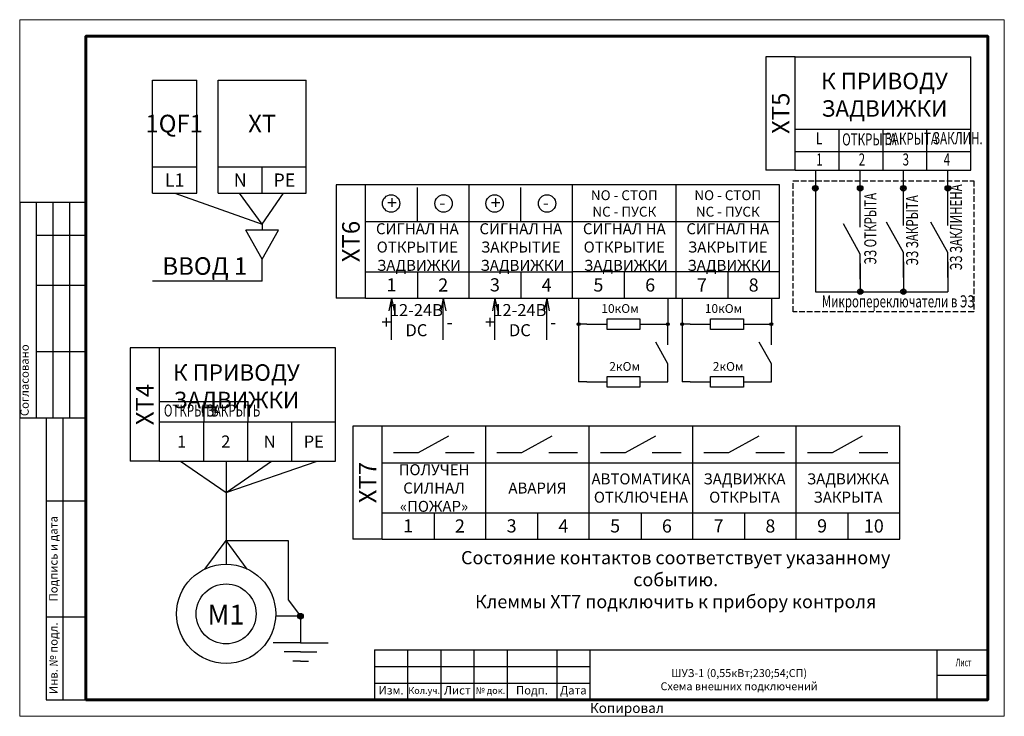
# Model space of a CAD drawing. Units: millimetres. Extents: x 815 to 4598, y 1276 to 3820.
# Drawn here: x 818 to 1716, y 3176 to 3811 of the extents above; entities that cross this region are included whole.
import ezdxf
from ezdxf.enums import TextEntityAlignment as Align

# ---------------------------------------------------------------- set-up
doc = ezdxf.new("R2010")
doc.units = ezdxf.units.MM
doc.linetypes.add('ГОСТ 2.303 4', pattern=[7, 5, -2, 0])
doc.layers.add('SYMS', color=7, linetype='Continuous')
doc.styles.add('GOST-2.304_Type-B', font='txt')
doc.styles.add('MtXpl_GOST_2_304_typ', font='txt')
doc.styles.get("Standard").update_dxf_attribs({"font": 'arial.ttf'})
doc.styles.add('ГОСТообразный', font='romans.shx', dxfattribs={"width": 0.7})
doc.styles.add('Узкий', font='simplex.shx', dxfattribs={"width": 0.65, "height": 3})

# ---------------------------------------------------------------- blocks, each defined once
blk = doc.blocks.new('*T9')
at = {"color": 0, "linetype": 'ByBlock', "lineweight": -2, "transparency": 16777216}
for p, q in [((0, 0), (86.4, 0)), ((0, 0), (0, -280.8)), ((21.6, 0), (21.6, -280.8)), ((43.2, 0), (43.2, -280.8)), ((64.8, 0), (64.8, -280.8)), ((86.4, 0), (86.4, -280.8)), ((21.6, -43.2), (86.4, -43.2)), ((21.6, -108), (86.4, -108)), ((21.6, -194.4), (86.4, -194.4)), ((0, -280.8), (86.4, -280.8))]:
    blk.add_line(p, q, dxfattribs=at)
at = {"color": 0, "transparency": 16777216, "insert": (15.1, -278.6), "char_height": 10.799, "width": 276.454, "attachment_point": 7, "rotation": 90, "style": 'GOST-2.304_Type-B'}
blk.add_mtext('Согласовано', dxfattribs=at)
blk = doc.blocks.new('*T10')
at = {"color": 0, "linetype": 'ByBlock', "lineweight": -2, "transparency": 16777216}
for p, q in [((0, 0), (51.8, 0)), ((0, 0), (0, -367.2)), ((21.6, 0), (21.6, -367.2)), ((51.8, 0), (51.8, -367.2)), ((0, -108), (51.8, -108)), ((0, -259.2), (51.8, -259.2)), ((0, -367.2), (51.8, -367.2))]:
    blk.add_line(p, q, dxfattribs=at)
at = {"color": 0, "transparency": 16777216, "char_height": 10.799, "attachment_point": 5, "rotation": 90, "style": 'GOST-2.304_Type-B'}
for s, insert, width in [('Подпись и дата', (10.8, -183.6), 142.546), ('Инв. № подл.', (10.8, -313.2), 99.351)]:
    blk.add_mtext(s, dxfattribs=dict(at, insert=insert, width=width))
blk = doc.blocks.new('A$C2EFD7698')
at = {"ltscale": 100}
for p, q in [((0, 64.8), (799.1, 64.8)), ((0, 64.8), (0, 0)), ((43.2, 64.8), (43.2, 0)), ((86.4, 64.8), (86.4, 0)), ((129.6, 64.8), (129.6, 0)), ((172.8, 64.8), (172.8, 0)), ((237.6, 64.8), (237.6, 0)), ((280.8, 64.8), (280.8, 0)), ((0, 43.2), (280.8, 43.2)), ((0, 21.6), (280.8, 21.6)), ((0, 0), (799.1, 0)), ((0, 0), (799.1, 0))]:
    blk.add_line(p, q, dxfattribs=at)
at = {"linetype": 'Continuous', "lineweight": 60, "ltscale": 100}
blk.add_line((0, 0), (799.1, 0), dxfattribs=at)
at = {"layer": 'SYMS', "color": 7}
for p, q in [((733.4, 0), (733.4, 64.2)), ((733.4, 32.1), (799.4, 32.1))]:
    blk.add_line(p, q, dxfattribs=at)
at = {"ltscale": 100, "attachment_point": 5, "style": 'GOST-2.304_Type-B'}
for s, insert, char_height, width in [('Изм.', (21.6, 10.8), 10.8, 38.876), ('Кол.уч.', (64.8, 10.8), 8.64, 41.468), ('Лист', (108, 10.8), 10.8, 38.876), ('№ док.', (151.2, 10.8), 8.64, 38.876), ('Подп.', (205.2, 10.8), 10.8, 60.474), ('Дата', (259.2, 10.8), 10.8, 38.876)]:
    blk.add_mtext(s, dxfattribs=dict(at, insert=insert, char_height=char_height, width=width))
at = {"layer": 'SYMS', "color": 7, "style": 'Узкий', "width": 0.65}
blk.add_text('Лист', height=9.86, dxfattribs=at).set_placement((767.5, 48.4), align=Align.MIDDLE_CENTER)
blk = doc.blocks.new('A$C10875E46')
at = {"linetype": 'Continuous', "lineweight": 60, "ltscale": 100}
for p in [(1290.5, 259.5), (491.4, 22)]:
    blk.add_line(p, (1290.5, 22), dxfattribs=at)
at = {"ltscale": 100}
for p in [(1290.5, 259.5), (491.4, 22)]:
    blk.add_line(p, (1290.5, 22), dxfattribs=at)
at = {"linetype": 'Continuous', "lineweight": 15}
blk.add_lwpolyline([(29.2, 0.4), (1312.1, 0.4), (1312.1, 907.5), (29.2, 907.5), (29.2, 0.4)], dxfattribs=at)
at = {"linetype": 'Continuous', "lineweight": 60}
blk.add_lwpolyline([(115.5, 22), (1290.5, 22), (1290.5, 885.9), (115.5, 885.9), (115.5, 22)], dxfattribs=at)
for name, p in [('*T9', (29.2, 669.9)), ('*T10', (63.7, 389.1))]:
    blk.add_blockref(name, p)
at = {"layer": 'SYMS', "color": 7}
blk.add_blockref('A$C2EFD7698', (491.4, 22), dxfattribs=at)
at = {"style": 'GOST-2.304_Type-B'}
blk.add_text('Копировал', height=12.96, dxfattribs=at).set_placement((772.1, 4.7))
blk = doc.blocks.new('WDDOT')
for radius in [0.72, 0.449, 0.223]:
    blk.add_circle((0, 0), radius)
blk = doc.blocks.new('A$C63e46614')
blk.add_line((0, 103.18), (0, 0))
at = {"layer": 'SYMS', "color": 7}
for p, q in [((26.71, 103.18), (0, 103.18)), ((26.71, 0), (0, 0))]:
    blk.add_line(p, q, dxfattribs=at)
blk = doc.blocks.new('A$Cbcc0aa62')
for p, q in [((40.21, 103.96), (0, 103.96)), ((139.98, 103.96), (59.77, 103.96)), ((99.76, 0), (99.76, 19.94))]:
    blk.add_line(p, q)
at = {"ltscale": 100}
blk.add_line((99.76, 0), (0, 0), dxfattribs=at)
at = {"layer": 'SYMS', "color": 7}
for p, q in [((0, 80.22), (0, 183.22)), ((0, 183.22), (40.21, 183.22)), ((40.21, 80.22), (40.21, 183.22)), ((59.77, 183.22), (139.98, 183.22)), ((59.77, 80.22), (59.77, 183.22)), ((139.98, 80.22), (139.98, 183.22)), ((99.98, 80.22), (99.98, 103.96)), ((0, 80.22), (40.21, 80.22)), ((20.25, 80.22), (99.76, 51.82)), ((59.77, 80.22), (139.98, 80.22)), ((99.76, 51.82), (79.13, 80.22)), ((99.76, 51.82), (119.45, 80.22)), ((99.76, 19.94), (84.93, 46.43)), ((114.6, 46.43), (84.93, 46.43)), ((99.76, 51.82), (99.76, 46.43)), ((99.76, 19.94), (114.6, 46.43))]:
    blk.add_line(p, q, dxfattribs=at)
at = {"color": 7, "ltscale": 5, "char_height": 12, "width": 40.2084, "attachment_point": 5, "style": 'ГОСТообразный'}
for s, insert in [('{\\fGOST 2.304 type A|b0|i0|c204|p34;\\C0;L1}', (20.1, 92.09)), ('{\\fGOST 2.304 type A|b0|i0|c204|p34;\\C0;N}', (79.88, 92.09)), ('{\\fGOST 2.304 type A|b0|i0|c204|p34;\\C0;PE}', (120.09, 92.09))]:
    blk.add_mtext(s, dxfattribs=dict(at, insert=insert))
blk = doc.blocks.new('A$C295f987a')
blk.add_blockref('A$Cbcc0aa62', (0, 0))
at = {"color": 7, "ltscale": 5, "char_height": 16, "attachment_point": 5, "style": 'ГОСТообразный'}
for s, insert, width in [('{\\fGOST 2.304 type A|b0|i0|c204|p34;\\C0;1Q\\fGOST 2.304 type A|b0|i0|c0|p34;F\\fGOST 2.304 type A|b0|i0|c204|p34;1}', (19.67, 143.59), 41.0714), ('{\\fGOST 2.304 type A|b0|i0|c204|p34;\\C0;XT}', (99.88, 143.59), 80.2087), ('{\\fGOST 2.304 type A|b0|i0|c204|p34;\\C0;ВВОД 1}', (47.62, 13.81), 103.3512)]:
    blk.add_mtext(s, dxfattribs=dict(at, insert=insert, width=width))
blk = doc.blocks.new('*U18')
for p, q in [((94.31, 69.47), (0, 69.47)), ((188.62, 69.47), (94.31, 69.47)), ((94.31, 23.92), (0, 23.92)), ((47.16, 23.92), (47.16, 0)), ((188.62, 23.92), (94.31, 23.92)), ((141.47, 23.92), (141.47, 0))]:
    blk.add_line(p, q)
at = {"layer": 'SYMS', "color": 7}
for p, q in [((0, 0), (0, 103.18)), ((94.31, 103.18), (0, 103.18)), ((94.31, 0), (94.31, 103.18)), ((94.31, 0), (94.31, 103.18)), ((188.62, 103.18), (94.31, 103.18)), ((188.62, 0), (188.62, 103.18)), ((0, 0), (94.31, 0)), ((94.31, 0), (188.62, 0))]:
    blk.add_line(p, q, dxfattribs=at)
blk = doc.blocks.new('*U17')
at = {"layer": 'SYMS', "color": 7}
for p, q in [((32.6, 0), (72, 21.9)), ((0, 0), (32.6, 0)), ((67.6, 0), (105, 0))]:
    blk.add_line(p, q, dxfattribs=at)
blk = doc.blocks.new('Клеммная коробка')
for p, q in [((94.31, 69.47), (0, 69.47)), ((94.31, 23.92), (0, 23.92)), ((47.16, 23.92), (47.16, 0))]:
    blk.add_line(p, q)
at = {"layer": 'SYMS', "color": 7}
for p, q in [((0, 0), (0, 103.18)), ((94.31, 103.18), (0, 103.18)), ((94.31, 0), (94.31, 103.18)), ((0, 0), (94.31, 0))]:
    blk.add_line(p, q, dxfattribs=at)
blk = doc.blocks.new('A$C0d8cb308')
at = {"ltscale": 100}
blk.add_line((5.54, 57.48), (5.54, 4.98), dxfattribs=at)
for p, q in [((12.99, 57.48), (31.44, 57.48)), ((61.34, 57.48), (79.79, 57.48)), ((12.99, 4.98), (31.44, 4.98)), ((61.34, 4.98), (79.79, 4.98))]:
    blk.add_line(p, q)
for points in [[(31.44, 62.46), (61.34, 62.46), (61.34, 52.5), (31.44, 52.5)], [(31.44, 9.96), (61.34, 9.96), (61.34, 0), (31.44, 0)]]:
    blk.add_lwpolyline(points, close=True)
at = {"layer": 'SYMS', "color": 7}
for p, q in [((5.54, 81.11), (5.54, 57.48)), ((86.86, 81.11), (86.86, 57.48)), ((12.99, 57.48), (5.54, 57.48)), ((79.79, 57.48), (86.86, 57.48)), ((12.99, 4.98), (5.54, 4.98)), ((79.79, 4.98), (86.86, 4.98))]:
    blk.add_line(p, q, dxfattribs=at)
blk.add_blockref('Клеммная коробка', (0, 81.11))
at = {"layer": 'SYMS', "color": 7, "xscale": 1.75, "yscale": 1.75, "zscale": 1.75}
for p in [(5.54, 57.48), (86.86, 57.48)]:
    blk.add_blockref('WDDOT', p, dxfattribs=at)
at = {"layer": 'SYMS', "color": 7, "xscale": 0.5, "yscale": 0.5, "zscale": 0.5, "rotation": 90.00000000000001}
blk.add_blockref('*U17', (86.86, 4.98), dxfattribs=at)
at = {"layer": 'SYMS', "color": 7, "char_height": 3.5853, "width": 12.6679, "attachment_point": 5}
for s, insert in [('{\\fGOST 2.304 type A|b1|i0|c204|p34;\\H2.2314x;10кОм}', (43.22, 71.76)), ('{\\fGOST 2.304 type A|b1|i0|c204|p34;\\H2.2314x;2кОм}', (47.46, 19))]:
    blk.add_mtext(s, dxfattribs=dict(at, insert=insert))
blk = doc.blocks.new('*U19')
for p, q in [((94.31, 69.47), (0, 69.47)), ((188.62, 69.47), (94.31, 69.47)), ((282.94, 69.47), (188.62, 69.47)), ((377.25, 69.47), (282.94, 69.47)), ((471.56, 69.47), (377.25, 69.47)), ((94.31, 23.92), (0, 23.92)), ((47.16, 23.92), (47.16, 0)), ((188.62, 23.92), (94.31, 23.92)), ((141.47, 23.92), (141.47, 0)), ((282.94, 23.92), (188.62, 23.92)), ((235.78, 23.92), (235.78, 0)), ((377.25, 23.92), (282.94, 23.92)), ((330.09, 23.92), (330.09, 0)), ((471.56, 23.92), (377.25, 23.92)), ((424.41, 23.92), (424.41, 0))]:
    blk.add_line(p, q)
at = {"layer": 'SYMS', "color": 7}
for p, q in [((0, 0), (0, 103.18)), ((94.31, 103.18), (0, 103.18)), ((94.31, 0), (94.31, 103.18)), ((94.31, 0), (94.31, 103.18)), ((188.62, 103.18), (94.31, 103.18)), ((188.62, 0), (188.62, 103.18)), ((188.62, 0), (188.62, 103.18)), ((282.94, 103.18), (188.62, 103.18)), ((282.94, 0), (282.94, 103.18)), ((282.94, 0), (282.94, 103.18)), ((377.25, 103.18), (282.94, 103.18)), ((377.25, 0), (377.25, 103.18)), ((377.25, 0), (377.25, 103.18)), ((471.56, 103.18), (377.25, 103.18)), ((471.56, 0), (471.56, 103.18)), ((0, 0), (94.31, 0)), ((94.31, 0), (188.62, 0)), ((188.62, 0), (282.94, 0)), ((282.94, 0), (377.25, 0)), ((377.25, 0), (471.56, 0))]:
    blk.add_line(p, q, dxfattribs=at)

msp = doc.modelspace()

# ---------------------------------------------------------------- linework, layer by layer
for p, q in [((1525.16, 3690.92), (1685.17, 3690.92)), ((1543.54, 3673.96), (1543.54, 3563.06)), ((1584.3, 3662.38), (1584.3, 3673.96)), ((1623.73, 3663.87), (1623.73, 3673.96)), ((1664.11, 3663.87), (1664.11, 3673.96)), ((1584.3, 3648.04), (1584.3, 3662.38)), ((1623.73, 3649.53), (1623.73, 3663.87)), ((1664.11, 3649.53), (1664.11, 3663.99)), ((1180.7, 3626.6), (1180.7, 3658.12)), ((1275.01, 3626.6), (1275.01, 3658.12)), ((1623.73, 3590.37), (1623.73, 3563.06)), ((1664.11, 3590.37), (1664.11, 3563.06)), ((1584.3, 3588.88), (1584.3, 3563.06)), ((1543.54, 3563.06), (1664.11, 3563.06))]:
    msp.add_line(p, q)
at = {"linetype": 'ГОСТ 2.303 4'}
msp.add_lwpolyline([(1523.29, 3663.99), (1687.75, 3663.99), (1687.75, 3544.91), (1523.29, 3544.91)], close=True, dxfattribs=at)
at = {"layer": 'SYMS', "color": 7}
for p, q in [((1525.16, 3777.13), (1685.17, 3777.13)), ((1525.16, 3673.96), (1525.16, 3777.13)), ((1685.17, 3673.96), (1685.17, 3777.13)), ((1525.16, 3711.1), (1685.17, 3711.1)), ((1565.16, 3673.96), (1565.16, 3711.1)), ((1605.17, 3673.96), (1605.17, 3711.1)), ((1645.16, 3673.96), (1645.16, 3711.1)), ((1525.16, 3673.96), (1685.17, 3673.96)), ((1157.12, 3557.21), (1154.8, 3545.63)), ((1157.12, 3519.39), (1157.12, 3557.21)), ((1157.12, 3557.21), (1159.43, 3545.63)), ((1204.28, 3557.21), (1201.96, 3545.63)), ((1204.28, 3519.39), (1204.28, 3557.21)), ((1204.28, 3557.21), (1206.59, 3545.63)), ((1251.43, 3557.21), (1249.12, 3545.63)), ((1251.43, 3519.39), (1251.43, 3557.21)), ((1251.43, 3557.21), (1253.75, 3545.63)), ((1298.59, 3557.21), (1296.27, 3545.63)), ((1298.59, 3519.39), (1298.59, 3557.21)), ((1298.59, 3557.21), (1300.9, 3545.63)), ((1106.22, 3511.85), (945.59, 3511.85)), ((945.8, 3408.67), (945.8, 3511.85)), ((1106.22, 3408.67), (1106.22, 3511.85)), ((1106.22, 3408.67), (1106.22, 3480.89)), ((946.22, 3463), (1026.63, 3463)), ((986.42, 3444.43), (986.42, 3463)), ((1026.63, 3444.43), (1026.63, 3463)), ((945.8, 3444.44), (1106.22, 3444.44)), ((945.8, 3444.44), (1106.22, 3444.44)), ((986.01, 3408.67), (986.01, 3444.43)), ((1026.22, 3408.68), (1026.22, 3444.44)), ((1066.22, 3408.67), (1066.22, 3444.44)), ((945.8, 3408.67), (1106.22, 3408.67)), ((964.91, 3408.67), (1006.37, 3380.28)), ((1006.37, 3408.67), (1006.37, 3380.28)), ((1006.37, 3380.28), (1047.83, 3408.67)), ((1006.37, 3380.28), (1089.29, 3408.67)), ((1006.37, 3380.28), (1006.37, 3314.83)), ((987.08, 3310.51), (1006.37, 3336.43)), ((1025.66, 3310.51), (1006.37, 3336.43)), ((1006.37, 3336.43), (1062.89, 3336.43)), ((1062.89, 3336.43), (1062.89, 3282.58)), ((1062.89, 3282.58), (1074.24, 3267.59)), ((1074.24, 3267.56), (1051.54, 3267.57)), ((1074.24, 3267.59), (1074.26, 3243.37)), ((1074.26, 3243.37), (1049.23, 3243.37)), ((1074.26, 3243.37), (1099.28, 3243.37)), ((1074.26, 3235.2), (1059.45, 3235.2)), ((1074.26, 3235.2), (1089.07, 3235.2)), ((1074.26, 3226.53), (1067.11, 3226.53)), ((1074.26, 3226.53), (1081.41, 3226.53))]:
    msp.add_line(p, q, dxfattribs=at)
for centre, radius in [((1156.82, 3643.45), 7.91), ((1204.58, 3643.45), 7.91), ((1251.13, 3643.45), 7.91), ((1298.89, 3643.45), 7.91), ((1006.37, 3269.62), 45.21), ((1006.37, 3269.62), 27.31)]:
    msp.add_circle(centre, radius, dxfattribs=at)

# ---------------------------------------------------------------- block references
for name, p in [('A$C63e46614', (1498.45, 3673.96)), ('A$C295f987a', (939.41, 3572.69)), ('A$C63e46614', (1106.83, 3557.13)), ('*U18', (1133.54, 3557.13)), ('A$C0d8cb308', (1322.17, 3476.03)), ('A$C0d8cb308', (1416.48, 3476.03)), ('A$C63e46614', (918.88, 3408.67)), ('A$C63e46614', (1122.05, 3337.58)), ('*U19', (1148.77, 3337.58))]:
    msp.add_blockref(name, p)
for name, p, xscale, yscale, zscale in [('A$C10875E46', (797.88, 3176.09), 0.6995018871299933, 0.6995018871299933, 0.6995018871299933), ('WDDOT', (1543.39, 3657.31), 3.500000000000001, 3.500000000000001, 3.500000000000001), ('WDDOT', (1584.33, 3657.31), 3.500000000000001, 3.500000000000001, 3.500000000000001), ('WDDOT', (1623.71, 3657.31), 3.500000000000001, 3.500000000000001, 3.500000000000001), ('WDDOT', (1664.21, 3657.31), 3.500000000000001, 3.500000000000001, 3.500000000000001), ('WDDOT', (1584.36, 3563.14), 3.500000000000001, 3.500000000000001, 3.500000000000001), ('WDDOT', (1623.73, 3563.14), 3.500000000000001, 3.500000000000001, 3.500000000000001), ('*U17', (1158.9, 3416.62), 0.7, 0.7, 0.7), ('*U17', (1253.21, 3416.62), 0.7, 0.7, 0.7), ('*U17', (1347.52, 3416.62), 0.7, 0.7, 0.7), ('*U17', (1441.84, 3416.62), 0.7, 0.7, 0.7), ('*U17', (1536.15, 3416.62), 0.7, 0.7, 0.7)]:
    msp.add_blockref(name, p, dxfattribs=dict(at, xscale=xscale, yscale=yscale, zscale=zscale))
at = {"layer": 'SYMS', "color": 7, "xscale": 0.7, "yscale": 0.7, "zscale": 0.7, "rotation": 90}
for p in [(1584.3, 3574.54), (1623.73, 3576.03), (1664.11, 3576.03)]:
    msp.add_blockref('*U17', p, dxfattribs=at)
at = {"layer": 'SYMS', "color": 7, "lineweight": 30, "xscale": 3.500000000000001, "yscale": 3.500000000000001, "zscale": 3.500000000000001}
msp.add_blockref('WDDOT', (1074.2, 3267.56), dxfattribs=at)

# ---------------------------------------------------------------- texts
at = {"color": 0, "style": 'MtXpl_GOST_2_304_typ', "width": 0.7}
for s, p in [('L', (1544.01, 3697.28)), ('ОТКРЫТА', (1567.91, 3696.36)), ('ЗАКРЫТА', (1606.76, 3696.94)), ('ЗАКЛИН.', (1650.61, 3697.46)), ('1', (1544.22, 3678.05)), ('2', (1582.96, 3678.05)), ('3', (1622.96, 3678.05)), ('4', (1660.45, 3678.05)), ('Микропереключатели в ЭЗ ', (1549.32, 3548.83)), ('ОТКРЫТЬ', (949.72, 3449.36)), ('ЗАКРЫТЬ', (988.74, 3449.36))]:
    msp.add_text(s, height=11, dxfattribs=at).set_placement(p)
for s, p in [('ЭЗ ОТКРЫТА', (1599.05, 3587.94)), ('ЭЗ ЗАКЛИНЕНА', (1677.15, 3582.7)), ('ЭЗ ЗАКРЫТА', (1637.16, 3587.07))]:
    msp.add_text(s, height=11, rotation=90, dxfattribs=at).set_placement(p)
at = {"color": 7, "ltscale": 5, "attachment_point": 5, "style": 'ГОСТообразный'}
for s, insert, char_height, width in [('{\\fGOST 2.304 type A|b0|i0|c204|p34;\\C0;К ПРИВОДУ ЗАДВИЖКИ  }', (1606.46, 3742.52), 15, 160.4174), ('{\\fGOST 2.304 type A|b0|i0|c0|p34;\\C0;NO - \\fGOST 2.304 type A|b0|i0|c204|p34;СТОП\\P\\fGOST 2.304 type A|b0|i0|c0|p34;NC\\fGOST 2.304 type A|b0|i0|c204|p34; - ПУСК}', (1369.32, 3643.49), 9, 94.3125), ('{\\fGOST 2.304 type A|b0|i0|c0|p34;\\C0;NO - \\fGOST 2.304 type A|b0|i0|c204|p34;СТОП\\P\\fGOST 2.304 type A|b0|i0|c0|p34;NC\\fGOST 2.304 type A|b0|i0|c204|p34; - ПУСК}', (1463.63, 3643.49), 9, 94.3125), ('{\\fGOST 2.304 type A|b0|i0|c204|p34;\\C0;СИГНАЛ НА ОТКРЫТИЕ\\P ЗАДВИЖКИ }', (1180.7, 3603.78), 10, 94.3125), ('{\\fGOST 2.304 type A|b0|i0|c204|p34;\\C0;СИГНАЛ НА ЗАКРЫТИЕ\\P ЗАДВИЖКИ}', (1275.01, 3603.78), 10, 94.3125), ('{\\fGOST 2.304 type A|b0|i0|c204|p34;\\C0;СИГНАЛ НА ОТКРЫТИЕ\\P ЗАДВИЖКИ }', (1369.32, 3603.78), 10, 94.3125), ('{\\fGOST 2.304 type A|b0|i0|c204|p34;\\C0;СИГНАЛ НА ЗАКРЫТИЕ\\P ЗАДВИЖКИ}', (1463.63, 3603.78), 10, 94.3125), ('{\\fGOST 2.304 type A|b0|i0|c204|p34;\\C0;1}', (1157.12, 3569.35), 12, 47.1562), ('{\\fGOST 2.304 type A|b0|i0|c204|p34;\\C0;2}', (1204.28, 3569.23), 12, 47.1562), ('{\\fGOST 2.304 type A|b0|i0|c204|p34;\\C0;3}', (1251.43, 3569.35), 12, 47.1562), ('{\\fGOST 2.304 type A|b0|i0|c204|p34;\\C0;4}', (1298.59, 3569.23), 12, 47.1562), ('{\\fGOST 2.304 type A|b0|i0|c204|p34;\\C0;5}', (1345.74, 3569.21), 12, 47.1562), ('{\\fGOST 2.304 type A|b0|i0|c204|p34;\\C0;6}', (1392.9, 3569.21), 12, 47.1562), ('{\\fGOST 2.304 type A|b0|i0|c204|p34;\\C0;7}', (1440.06, 3569.21), 12, 47.1562), ('{\\fGOST 2.304 type A|b0|i0|c204|p34;\\C0;8}', (1487.21, 3569.21), 12, 47.1562), ('{\\fGOST 2.304 type A|b0|i0|c204|p34;\\C0;12-24В\\PDC}', (1179.85, 3537.19), 11, 47.1562), ('{\\fGOST 2.304 type A|b0|i0|c204|p34;\\C0;12-24В\\PDC}', (1274.16, 3537.19), 11, 47.1562), ('{\\fGOST 2.304 type A|b0|i0|c204|p34;\\C0;К ПРИВОДУ ЗАДВИЖКИ }', (1015.77, 3476.98), 15, 160.4174), ('{\\fGOST 2.304 type A|b0|i0|c204|p34;\\C0;1}', (965.9, 3426.62), 11, 40.2084), ('{\\fGOST 2.304 type A|b0|i0|c204|p34;\\C0;2}', (1006.11, 3426.62), 11, 40.2084), ('{\\fGOST 2.304 type A|b0|i0|c0|p34;\\C0;N}', (1046.11, 3426.62), 11, 40.2084), ('{\\fGOST 2.304 type A|b0|i0|c0|p34;\\C0;PE}', (1086.32, 3426.62), 11, 40.2084), ('{\\fGOST 2.304 type A|b0|i0|c204|p34;\\C0;ПОЛУЧЕН СИЛНАЛ «ПОЖАР»}', (1195.92, 3384.27), 10, 94.3125), ('{\\fGOST 2.304 type A|b0|i0|c204|p34;\\C0;АВТОМАТИКА ОТКЛЮЧЕНА}', (1384.55, 3384.27), 10, 94.3125), ('{\\fGOST 2.304 type A|b0|i0|c204|p34;\\C0;ЗАДВИЖКА ОТКРЫТА }', (1478.86, 3384.27), 10, 94.3125), ('{\\fGOST 2.304 type A|b0|i0|c204|p34;\\C0;ЗАДВИЖКА ЗАКРЫТА}', (1573.17, 3384.27), 10, 94.3125), ('{\\fGOST 2.304 type A|b0|i0|c204|p34;\\C0;АВАРИЯ}', (1290.24, 3384.27), 10, 94.3125), ('{\\fGOST 2.304 type A|b0|i0|c204|p34;\\C0;1}', (1172.35, 3349.8), 12, 47.1562), ('{\\fGOST 2.304 type A|b0|i0|c204|p34;\\C0;2}', (1219.5, 3349.72), 12, 47.1562), ('{\\fGOST 2.304 type A|b0|i0|c204|p34;\\C0;3}', (1266.66, 3349.8), 12, 47.1562), ('{\\fGOST 2.304 type A|b0|i0|c204|p34;\\C0;4}', (1313.81, 3349.72), 12, 47.1562), ('{\\fGOST 2.304 type A|b0|i0|c204|p34;\\C0;5}', (1360.97, 3349.8), 12, 47.1562), ('{\\fGOST 2.304 type A|b0|i0|c204|p34;\\C0;6}', (1408.13, 3349.72), 12, 47.1562), ('{\\fGOST 2.304 type A|b0|i0|c204|p34;\\C0;7}', (1455.28, 3349.8), 12, 47.1562), ('{\\fGOST 2.304 type A|b0|i0|c204|p34;\\C0;8}', (1502.44, 3349.72), 12, 47.1562), ('{\\fGOST 2.304 type A|b0|i0|c204|p34;\\C0;9}', (1549.6, 3349.8), 12, 47.1562), ('{\\fGOST 2.304 type A|b0|i0|c204|p34;\\C0;10}', (1596.75, 3349.72), 12, 47.1562), ('{\\fGOST 2.304 type A|b0|i0|c204|p34;\\C0;Состояние контактов соответствует указанному событию.\\P\\C7;Клеммы XT7 подключить к прибору контроля}', (1416.18, 3300.84), 12, 471.5625), ('{\\fGOST 2.304 type A|b0|i0|c204|p34;\\C0;М1}', (1006.25, 3268.94), 18, 40.2084), ('{\\fGOST 2.304 type A|b0|i0|c204|p34;\\W1;\\C0;ШУЗ-1 (0,55кВт;230;54;СП)\\PСхема внешних подключений}', (1473.96, 3209.69), 7.2068, 276.3004)]:
    msp.add_mtext(s, dxfattribs=dict(at, insert=insert, char_height=char_height, width=width))
at = {"color": 7, "ltscale": 5, "char_height": 16, "width": 103.1759, "attachment_point": 5, "rotation": 90, "style": 'ГОСТообразный'}
for s, insert in [('{\\fGOST 2.304 type A|b0|i0|c204|p34;\\C0;XT5}', (1511.81, 3725.63)), ('{\\fGOST 2.304 type A|b0|i0|c204|p34;\\C0;XT6}', (1120.18, 3608.8)), ('{\\fGOST 2.304 type A|b0|i0|c204|p34;\\C0;XT4}', (932.23, 3460.34)), ('{\\fGOST 2.304 type A|b0|i0|c204|p34;\\C0;XT7}', (1135.41, 3389.24))]:
    msp.add_mtext(s, dxfattribs=dict(at, insert=insert))
at = {"layer": 'SYMS', "color": 7, "char_height": 12, "width": 658.2047, "style": 'ГОСТообразный'}
for s, insert, attachment_point in [('{\\fGOST 2.304 type A|b0|i0|c186|p34;+}', (1153.1, 3644.25), 4), ('{\\fGOST 2.304 type A|b0|i0|c186|p34;+}', (1247.41, 3644.25), 4), ('{\\fGOST 2.304 type A|b0|i0|c204|p34;-}', (1200.65, 3644.25), 4), ('{\\fGOST 2.304 type A|b0|i0|c204|p34;-}', (1294.97, 3644.25), 4), ('{\\fGOST 2.304 type A|b0|i0|c186|p34;+}', (1148, 3535.42), 4), ('{\\fGOST 2.304 type A|b0|i0|c186|p34;+}', (1242.31, 3535.42), 4), ('{\\fGOST 2.304 type A|b0|i0|c204|p34;-}', (1213, 3535.42), 6), ('{\\fGOST 2.304 type A|b0|i0|c204|p34;-}', (1307.31, 3535.42), 6)]:
    msp.add_mtext(s, dxfattribs=dict(at, insert=insert, attachment_point=attachment_point))

doc.saveas('drawing.dxf')
